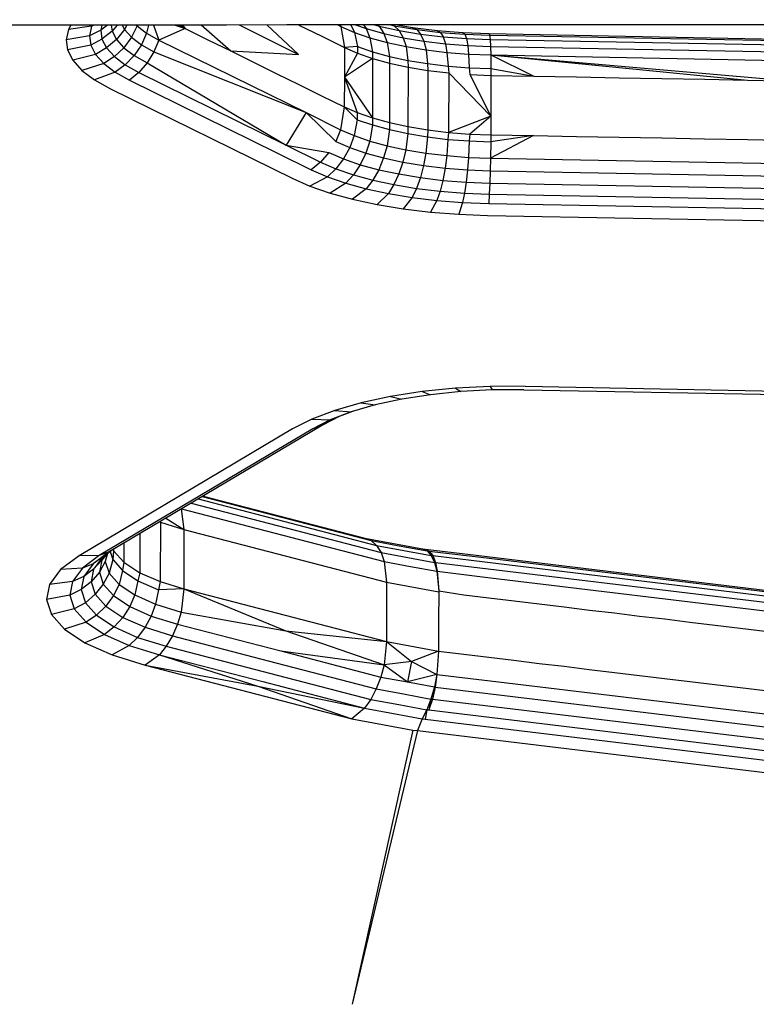
# Model space of a CAD drawing. Units: millimetres. Extents: x 4149 to 17893, y -13300 to 3233.
# Drawn here: x 12128 to 12203, y -5120 to -5020 of the extents above; entities that cross this region are included whole.
import ezdxf

# ---------------------------------------------------------------- set-up
doc = ezdxf.new("R2010")
doc.units = ezdxf.units.MM
doc.header["$LTSCALE"] = 500
doc.layers.add('Make2D$visible$lines', color=7, linetype='Continuous', true_color=0x000000)

msp = doc.modelspace()

# ---------------------------------------------------------------- linework, layer by layer
at = {"layer": 'Make2D$visible$lines'}
for p, q in [((12133.35, -5021.422), (12133.123, -5022.461)), ((12133.607, -5020.984), (12133.35, -5021.422)), ((12135.665, -5021.099), (12133.35, -5021.422)), ((12135.665, -5021.099), (12135.461, -5022.056)), ((12136.598, -5021.496), (12135.461, -5022.056)), ((12135.929, -5020.983), (12135.665, -5021.099)), ((12135.734, -5020.983), (12135.665, -5021.099)), ((12137.28, -5020.983), (12136.598, -5021.496)), ((12136.711, -5020.983), (12136.598, -5021.496)), ((12136.598, -5021.496), (12136.732, -5022.408)), ((12137.743, -5021.596), (12136.732, -5022.408)), ((12137.653, -5020.983), (12137.743, -5021.596)), ((12138.25, -5020.983), (12137.743, -5021.596)), ((12137.743, -5021.596), (12138.182, -5022.436)), ((12138.989, -5021.431), (12138.182, -5022.436)), ((12138.758, -5020.983), (12138.989, -5021.431)), ((12139.219, -5020.983), (12138.989, -5021.431)), ((12138.989, -5021.431), (12139.703, -5022.219)), ((12140.257, -5021.073), (12139.703, -5022.219)), ((12140.174, -5020.982), (12140.257, -5021.073)), ((12140.278, -5020.982), (12140.257, -5021.073)), ((12140.257, -5021.073), (12141.224, -5021.812)), ((12141.405, -5020.982), (12141.224, -5021.812)), ((12141.915, -5020.982), (12142.451, -5022.5)), ((12145.11, -5021.343), (12142.451, -5022.5)), ((12144.096, -5020.982), (12145.11, -5021.343)), ((12144.379, -5020.982), (12145.11, -5021.343)), ((12144.635, -5020.982), (12145.11, -5021.343)), ((12144.849, -5020.982), (12145.11, -5021.343)), ((12145.11, -5021.343), (12147.398, -5022.474)), ((12146.703, -5020.981), (12149.684, -5023.589)), ((12150.521, -5020.98), (12156.507, -5023.961)), ((12153.308, -5020.98), (12156.507, -5023.961)), ((12156.533, -5020.979), (12156.557, -5020.991)), ((12156.557, -5020.991), (12158.845, -5022.122)), ((12160.468, -5020.978), (12160.768, -5021.126)), ((12160.693, -5020.978), (12160.768, -5021.126)), ((12160.768, -5021.126), (12162.136, -5021.732)), ((12160.768, -5021.126), (12161.133, -5023.252)), ((12161.784, -5020.978), (12162.136, -5021.732)), ((12162.136, -5021.732), (12163.701, -5022.265)), ((12162.136, -5021.732), (12162.435, -5023.143)), ((12162.258, -5020.978), (12163.305, -5021.341)), ((12163.036, -5020.978), (12163.305, -5021.341)), ((12163.305, -5021.341), (12165.1, -5021.843)), ((12163.305, -5021.341), (12163.701, -5022.265)), ((12164.157, -5020.978), (12164.618, -5021.103)), ((12164.47, -5020.978), (12164.618, -5021.103)), ((12164.618, -5021.103), (12166.644, -5021.544)), ((12164.618, -5021.103), (12165.1, -5021.843)), ((12165.776, -5020.977), (12166.149, -5021.058)), ((12165.951, -5020.977), (12166.149, -5021.058)), ((12166.149, -5021.058), (12168.413, -5021.435)), ((12166.149, -5021.058), (12166.644, -5021.544)), ((12166.441, -5020.977), (12167.977, -5021.241)), ((12166.644, -5021.544), (12168.802, -5021.904)), ((12166.644, -5021.544), (12167.046, -5022.263)), ((12167.977, -5021.241), (12170.472, -5021.54)), ((12167.977, -5021.241), (12168.413, -5021.435)), ((12168.413, -5021.435), (12170.784, -5021.72)), ((12168.413, -5021.435), (12168.802, -5021.904)), ((12170.472, -5021.54), (12173.051, -5021.734)), ((12170.472, -5021.54), (12170.784, -5021.72)), ((12170.784, -5021.72), (12173.237, -5021.914)), ((12170.784, -5021.72), (12171.064, -5022.171)), ((12173.051, -5021.734), (12175.689, -5021.841)), ((12173.051, -5021.734), (12173.237, -5021.914)), ((12135.461, -5022.056), (12133.123, -5022.461)), ((12133.123, -5022.461), (12133.275, -5023.497)), ((12135.461, -5022.056), (12135.6, -5022.999)), ((12136.732, -5022.408), (12135.6, -5022.999)), ((12136.732, -5022.408), (12137.193, -5023.292)), ((12138.182, -5022.436), (12137.193, -5023.292)), ((12138.182, -5022.436), (12138.928, -5023.267)), ((12139.703, -5022.219), (12138.928, -5023.267)), ((12139.703, -5022.219), (12140.698, -5022.969)), ((12141.224, -5021.812), (12140.698, -5022.969)), ((12141.224, -5021.812), (12142.451, -5022.5)), ((12142.451, -5022.5), (12141.963, -5023.684)), ((12142.451, -5022.5), (12157.267, -5029.802)), ((12147.398, -5022.474), (12149.684, -5023.589)), ((12158.845, -5022.122), (12161.133, -5023.252)), ((12163.701, -5022.265), (12165.441, -5022.744)), ((12163.701, -5022.265), (12163.97, -5023.68)), ((12165.1, -5021.843), (12167.046, -5022.263)), ((12165.1, -5021.843), (12165.441, -5022.744)), ((12165.441, -5022.744), (12167.33, -5023.155)), ((12165.441, -5022.744), (12165.674, -5024.147)), ((12167.046, -5022.263), (12169.117, -5022.603)), ((12167.046, -5022.263), (12167.33, -5023.155)), ((12168.802, -5021.904), (12171.064, -5022.171)), ((12168.802, -5021.904), (12169.117, -5022.603)), ((12169.117, -5022.603), (12171.291, -5022.866)), ((12169.117, -5022.603), (12169.341, -5023.487)), ((12171.064, -5022.171), (12173.403, -5022.349)), ((12171.064, -5022.171), (12171.291, -5022.866)), ((12173.237, -5021.914), (12175.744, -5022.007)), ((12173.237, -5021.914), (12173.403, -5022.349)), ((12173.403, -5022.349), (12175.793, -5022.442)), ((12173.403, -5022.349), (12173.538, -5023.041)), ((12175.689, -5021.841), (12244.542, -5023.139)), ((12175.689, -5021.841), (12175.744, -5022.007)), ((12175.744, -5022.007), (12244.596, -5023.306)), ((12175.744, -5022.007), (12175.793, -5022.442)), ((12175.793, -5022.442), (12244.646, -5023.74)), ((12175.793, -5022.442), (12175.834, -5023.13)), ((12135.6, -5022.999), (12133.275, -5023.497)), ((12133.275, -5023.497), (12133.811, -5024.529)), ((12135.6, -5022.999), (12136.087, -5023.944)), ((12137.193, -5023.292), (12136.087, -5023.944)), ((12137.193, -5023.292), (12137.975, -5024.166)), ((12138.928, -5023.267), (12137.975, -5024.166)), ((12138.928, -5023.267), (12139.965, -5024.059)), ((12140.698, -5022.969), (12139.965, -5024.059)), ((12140.698, -5022.969), (12141.963, -5023.684)), ((12141.963, -5023.684), (12141.282, -5024.799)), ((12141.963, -5023.684), (12157.267, -5029.802)), ((12149.684, -5023.589), (12151.972, -5024.72)), ((12149.684, -5023.589), (12156.507, -5023.961)), ((12161.133, -5023.252), (12161.125, -5026.232)), ((12162.435, -5023.143), (12161.133, -5023.252)), ((12161.133, -5023.252), (12162.437, -5023.82)), ((12162.435, -5023.143), (12163.97, -5023.68)), ((12162.435, -5023.143), (12162.437, -5023.82)), ((12163.97, -5023.68), (12163.955, -5024.344)), ((12163.97, -5023.68), (12165.674, -5024.147)), ((12167.33, -5023.155), (12169.341, -5023.487)), ((12167.33, -5023.155), (12167.524, -5024.548)), ((12169.341, -5023.487), (12171.451, -5023.743)), ((12169.341, -5023.487), (12169.493, -5024.87)), ((12171.291, -5022.866), (12173.538, -5023.041)), ((12171.291, -5022.866), (12171.451, -5023.743)), ((12171.451, -5023.743), (12173.632, -5023.911)), ((12171.451, -5023.743), (12171.559, -5025.116)), ((12173.538, -5023.041), (12175.834, -5023.13)), ((12173.538, -5023.041), (12173.632, -5023.911)), ((12175.834, -5023.13), (12244.687, -5024.428)), ((12175.834, -5023.13), (12175.861, -5023.993)), ((12136.087, -5023.944), (12133.811, -5024.529)), ((12133.811, -5024.529), (12134.717, -5025.544)), ((12136.087, -5023.944), (12136.907, -5024.844)), ((12137.975, -5024.166), (12136.907, -5024.844)), ((12137.975, -5024.166), (12139.061, -5024.983)), ((12139.965, -5024.059), (12139.061, -5024.983)), ((12139.965, -5024.059), (12141.282, -5024.799)), ((12151.972, -5024.72), (12154.258, -5025.851)), ((12162.437, -5023.82), (12161.125, -5026.232)), ((12163.955, -5024.344), (12161.125, -5026.232)), ((12162.437, -5023.82), (12163.955, -5024.344)), ((12163.955, -5024.344), (12163.942, -5030.319)), ((12163.955, -5024.344), (12165.667, -5024.826)), ((12165.674, -5024.147), (12165.667, -5024.826)), ((12165.674, -5024.147), (12167.524, -5024.548)), ((12167.524, -5024.548), (12169.493, -5024.87)), ((12167.524, -5024.548), (12167.54, -5025.224)), ((12173.632, -5023.911), (12175.861, -5023.993)), ((12173.632, -5023.911), (12173.696, -5025.289)), ((12175.861, -5023.993), (12244.713, -5025.292)), ((12175.861, -5023.993), (12175.877, -5025.363)), ((12175.861, -5023.993), (12206.002, -5026.614)), ((12175.861, -5023.993), (12201.699, -5026.539)), ((12175.861, -5023.993), (12180.183, -5026.131)), ((12136.907, -5024.844), (12134.717, -5025.544)), ((12134.717, -5025.544), (12135.975, -5026.496)), ((12138.051, -5025.716), (12135.975, -5026.496)), ((12136.907, -5024.844), (12138.051, -5025.716)), ((12139.061, -5024.983), (12138.051, -5025.716)), ((12138.051, -5025.716), (12139.503, -5026.532)), ((12139.061, -5024.983), (12140.442, -5025.761)), ((12140.442, -5025.761), (12139.503, -5026.532)), ((12141.282, -5024.799), (12140.442, -5025.761)), ((12140.442, -5025.761), (12155.258, -5033.064)), ((12141.282, -5024.799), (12155.258, -5033.064)), ((12165.667, -5024.826), (12165.654, -5030.801)), ((12165.667, -5024.826), (12167.54, -5025.224)), ((12167.54, -5025.224), (12167.527, -5031.199)), ((12167.54, -5025.224), (12169.542, -5025.557)), ((12169.493, -5024.87), (12171.559, -5025.116)), ((12169.493, -5024.87), (12169.542, -5025.557)), ((12169.542, -5025.557), (12169.529, -5031.532)), ((12169.542, -5025.557), (12171.627, -5025.8)), ((12171.559, -5025.116), (12171.627, -5025.8)), ((12171.559, -5025.116), (12173.696, -5025.289)), ((12173.696, -5025.289), (12175.877, -5025.363)), ((12173.696, -5025.289), (12173.756, -5025.975)), ((12175.877, -5025.363), (12180.183, -5026.131)), ((12175.877, -5025.363), (12175.879, -5026.056)), ((12135.975, -5026.496), (12137.576, -5027.403)), ((12139.503, -5026.532), (12154.319, -5033.834)), ((12154.258, -5025.851), (12156.546, -5026.982)), ((12161.125, -5026.232), (12161.12, -5029.228)), ((12161.125, -5026.232), (12163.942, -5030.319)), ((12161.125, -5026.232), (12162.424, -5029.796)), ((12171.627, -5025.8), (12171.616, -5031.791)), ((12171.627, -5025.8), (12175.87, -5030.155)), ((12173.756, -5025.975), (12175.87, -5030.155)), ((12173.756, -5025.975), (12175.879, -5026.056)), ((12175.879, -5026.056), (12175.87, -5030.155)), ((12175.879, -5026.056), (12180.183, -5026.131)), ((12180.183, -5026.131), (12184.485, -5026.206)), ((12184.485, -5026.206), (12188.79, -5026.297)), ((12188.79, -5026.297), (12193.092, -5026.373)), ((12193.092, -5026.373), (12197.394, -5026.448)), ((12197.394, -5026.448), (12201.699, -5026.539)), ((12201.699, -5026.539), (12206.002, -5026.614)), ((12137.576, -5027.403), (12155.87, -5036.403)), ((12156.546, -5026.982), (12158.832, -5028.097)), ((12158.832, -5028.097), (12161.12, -5029.228)), ((12161.12, -5029.228), (12160.747, -5031.516)), ((12161.12, -5029.228), (12162.424, -5029.796)), ((12161.12, -5029.228), (12162.422, -5030.521)), ((12157.267, -5029.802), (12155.258, -5033.064)), ((12157.267, -5029.802), (12160.747, -5031.516)), ((12157.267, -5029.802), (12160.259, -5032.699)), ((12162.422, -5030.521), (12162.113, -5032.107)), ((12162.424, -5029.796), (12162.422, -5030.521)), ((12162.422, -5030.521), (12163.954, -5031.043)), ((12162.424, -5029.796), (12163.942, -5030.319)), ((12163.942, -5030.319), (12165.654, -5030.801)), ((12163.942, -5030.319), (12163.954, -5031.043)), ((12175.87, -5030.155), (12171.616, -5031.791)), ((12175.87, -5030.155), (12173.743, -5031.951)), ((12175.87, -5030.155), (12175.867, -5032.031)), ((12160.747, -5031.516), (12160.259, -5032.699)), ((12160.747, -5031.516), (12162.113, -5032.107)), ((12163.954, -5031.043), (12163.681, -5032.655)), ((12163.954, -5031.043), (12165.658, -5031.51)), ((12165.658, -5031.51), (12165.421, -5033.134)), ((12165.654, -5030.801), (12167.527, -5031.199)), ((12165.654, -5030.801), (12165.658, -5031.51)), ((12165.658, -5031.51), (12167.508, -5031.911)), ((12167.527, -5031.199), (12167.508, -5031.911)), ((12167.527, -5031.199), (12169.529, -5031.532)), ((12169.529, -5031.532), (12169.478, -5032.233)), ((12169.529, -5031.532), (12171.616, -5031.791)), ((12160.259, -5032.699), (12161.667, -5033.316)), ((12162.113, -5032.107), (12161.667, -5033.316)), ((12162.113, -5032.107), (12163.681, -5032.655)), ((12163.681, -5032.655), (12163.281, -5033.875)), ((12163.681, -5032.655), (12165.421, -5033.134)), ((12167.508, -5031.911), (12167.308, -5033.53)), ((12167.508, -5031.911), (12169.478, -5032.233)), ((12169.478, -5032.233), (12169.321, -5033.877)), ((12169.478, -5032.233), (12171.545, -5032.494)), ((12171.545, -5032.494), (12171.428, -5034.118)), ((12171.616, -5031.791), (12171.545, -5032.494)), ((12171.545, -5032.494), (12173.68, -5032.652)), ((12171.616, -5031.791), (12173.743, -5031.951)), ((12173.68, -5032.652), (12173.612, -5034.301)), ((12173.743, -5031.951), (12173.68, -5032.652)), ((12173.68, -5032.652), (12175.864, -5032.741)), ((12173.743, -5031.951), (12175.867, -5032.031)), ((12180.17, -5032.107), (12175.84, -5034.383)), ((12175.867, -5032.031), (12175.864, -5032.741)), ((12180.17, -5032.107), (12175.864, -5032.741)), ((12175.867, -5032.031), (12180.17, -5032.107)), ((12180.17, -5032.107), (12184.474, -5032.197)), ((12184.474, -5032.197), (12188.777, -5032.273)), ((12188.777, -5032.273), (12193.079, -5032.348)), ((12193.079, -5032.348), (12197.383, -5032.439)), ((12197.383, -5032.439), (12201.687, -5032.514)), ((12201.687, -5032.514), (12205.989, -5032.59)), ((12155.258, -5033.064), (12159.576, -5033.799)), ((12155.258, -5033.064), (12158.738, -5034.777)), ((12161.667, -5033.316), (12161.044, -5034.455)), ((12161.667, -5033.316), (12163.281, -5033.875)), ((12165.421, -5033.134), (12165.073, -5034.362)), ((12165.421, -5033.134), (12167.308, -5033.53)), ((12167.308, -5033.53), (12167.019, -5034.781)), ((12167.308, -5033.53), (12169.321, -5033.877)), ((12175.864, -5032.741), (12175.84, -5034.383)), ((12154.319, -5033.834), (12157.799, -5035.548)), ((12159.576, -5033.799), (12158.738, -5034.777)), ((12159.576, -5033.799), (12161.044, -5034.455)), ((12161.044, -5034.455), (12160.276, -5035.456)), ((12161.044, -5034.455), (12162.724, -5035.036)), ((12163.281, -5033.875), (12162.724, -5035.036)), ((12163.281, -5033.875), (12165.073, -5034.362)), ((12165.073, -5034.362), (12164.589, -5035.545)), ((12165.073, -5034.362), (12167.019, -5034.781)), ((12169.321, -5033.877), (12169.091, -5035.121)), ((12169.321, -5033.877), (12171.428, -5034.118)), ((12171.428, -5034.118), (12171.265, -5035.385)), ((12171.428, -5034.118), (12173.612, -5034.301)), ((12173.612, -5034.301), (12173.511, -5035.559)), ((12173.612, -5034.301), (12175.84, -5034.383)), ((12175.84, -5034.383), (12175.808, -5035.649)), ((12175.84, -5034.383), (12244.693, -5035.682)), ((12158.738, -5034.777), (12157.799, -5035.548)), ((12157.799, -5035.548), (12159.415, -5036.248)), ((12158.738, -5034.777), (12160.276, -5035.456)), ((12160.276, -5035.456), (12159.415, -5036.248)), ((12160.276, -5035.456), (12162.037, -5036.057)), ((12162.724, -5035.036), (12162.037, -5036.057)), ((12162.724, -5035.036), (12164.589, -5035.545)), ((12164.589, -5035.545), (12163.992, -5036.586)), ((12164.589, -5035.545), (12166.614, -5035.97)), ((12167.019, -5034.781), (12166.614, -5035.97)), ((12167.019, -5034.781), (12169.091, -5035.121)), ((12169.091, -5035.121), (12168.772, -5036.33)), ((12169.091, -5035.121), (12171.265, -5035.385)), ((12171.265, -5035.385), (12171.035, -5036.613)), ((12171.265, -5035.385), (12173.511, -5035.559)), ((12173.511, -5035.559), (12173.374, -5036.791)), ((12173.511, -5035.559), (12175.808, -5035.649)), ((12175.808, -5035.649), (12175.765, -5036.884)), ((12175.808, -5035.649), (12244.661, -5036.947)), ((12155.87, -5036.403), (12157.651, -5037.191)), ((12159.415, -5036.248), (12157.651, -5037.191)), ((12159.415, -5036.248), (12161.27, -5036.9)), ((12162.037, -5036.057), (12161.27, -5036.9)), ((12162.037, -5036.057), (12163.992, -5036.586)), ((12163.992, -5036.586), (12163.327, -5037.462)), ((12163.992, -5036.586), (12166.116, -5037.045)), ((12166.614, -5035.97), (12166.116, -5037.045)), ((12166.614, -5035.97), (12168.772, -5036.33)), ((12168.772, -5036.33), (12168.379, -5037.422)), ((12168.772, -5036.33), (12171.035, -5036.613)), ((12171.035, -5036.613), (12170.751, -5037.707)), ((12171.035, -5036.613), (12173.374, -5036.791)), ((12157.651, -5037.191), (12159.693, -5037.897)), ((12161.27, -5036.9), (12159.693, -5037.897)), ((12161.27, -5036.9), (12163.327, -5037.462)), ((12163.327, -5037.462), (12161.958, -5038.511)), ((12163.327, -5037.462), (12165.561, -5037.938)), ((12166.116, -5037.045), (12165.561, -5037.938)), ((12166.116, -5037.045), (12168.379, -5037.422)), ((12168.379, -5037.422), (12167.941, -5038.332)), ((12168.379, -5037.422), (12170.751, -5037.707)), ((12173.374, -5036.791), (12173.204, -5037.901)), ((12173.374, -5036.791), (12175.765, -5036.884)), ((12175.765, -5036.884), (12175.711, -5037.994)), ((12175.765, -5036.884), (12244.617, -5038.182)), ((12159.693, -5037.897), (12161.958, -5038.511)), ((12161.958, -5038.511), (12164.419, -5039.035)), ((12165.561, -5037.938), (12164.419, -5039.035)), ((12165.561, -5037.938), (12167.941, -5038.332)), ((12167.941, -5038.332), (12167.04, -5039.476)), ((12167.941, -5038.332), (12170.435, -5038.631)), ((12170.435, -5038.631), (12169.788, -5039.805)), ((12170.751, -5037.707), (12170.435, -5038.631)), ((12170.435, -5038.631), (12173.017, -5038.84)), ((12170.751, -5037.707), (12173.204, -5037.901)), ((12173.204, -5037.901), (12173.017, -5038.84)), ((12173.204, -5037.901), (12175.711, -5037.994)), ((12175.711, -5037.994), (12175.652, -5038.932)), ((12175.711, -5037.994), (12244.563, -5039.293)), ((12164.419, -5039.035), (12167.04, -5039.476)), ((12167.04, -5039.476), (12169.788, -5039.805)), ((12173.017, -5038.84), (12172.63, -5040.026)), ((12173.017, -5038.84), (12175.652, -5038.932)), ((12175.652, -5038.932), (12244.505, -5040.23)), ((12169.788, -5039.805), (12172.63, -5040.026)), ((12172.63, -5040.026), (12175.534, -5040.146)), ((12175.534, -5040.146), (12244.387, -5041.444)), ((12175.793, -5057.339), (12172.325, -5057.531)), ((12179.307, -5057.33), (12175.793, -5057.339)), ((12175.793, -5057.339), (12176, -5057.706)), ((12179.307, -5057.33), (12217.473, -5058.05)), ((12165.773, -5058.353), (12162.82, -5058.982)), ((12168.963, -5057.867), (12165.773, -5058.353)), ((12165.773, -5058.353), (12166.902, -5058.629)), ((12169.797, -5058.182), (12166.902, -5058.629)), ((12172.325, -5057.531), (12168.963, -5057.867)), ((12168.963, -5057.867), (12169.797, -5058.182)), ((12172.85, -5057.871), (12169.797, -5058.182)), ((12172.325, -5057.531), (12172.85, -5057.871)), ((12176, -5057.706), (12172.85, -5057.871)), ((12179.19, -5057.692), (12176, -5057.706)), ((12179.19, -5057.692), (12217.355, -5058.413)), ((12162.82, -5058.982), (12160.161, -5059.76)), ((12164.222, -5059.205), (12161.805, -5059.904)), ((12162.82, -5058.982), (12164.222, -5059.205)), ((12166.902, -5058.629), (12164.222, -5059.205)), ((12160.161, -5059.76), (12157.837, -5060.636)), ((12160.6, -5060.379), (12158.932, -5061.231)), ((12161.805, -5059.904), (12159.696, -5060.704)), ((12160.6, -5060.379), (12159.696, -5060.704)), ((12160.161, -5059.76), (12161.805, -5059.904)), ((12161.931, -5059.868), (12160.6, -5060.379)), ((12158.932, -5061.231), (12137.447, -5073.996)), ((12157.837, -5060.636), (12155.903, -5061.617)), ((12157.837, -5060.636), (12159.696, -5060.704)), ((12159.696, -5060.704), (12157.941, -5061.599)), ((12158.932, -5061.231), (12157.941, -5061.599)), ((12155.903, -5061.617), (12134.42, -5074.398)), ((12157.941, -5061.599), (12136.457, -5074.364)), ((12145.697, -5069.095), (12164.818, -5074.069)), ((12146.409, -5068.672), (12164.368, -5073.34)), ((12146.811, -5068.433), (12163.815, -5072.846)), ((12146.899, -5068.381), (12163.196, -5072.613)), ((12144.714, -5069.679), (12144.979, -5071.752)), ((12144.736, -5069.666), (12165.134, -5074.957)), ((12142.527, -5070.978), (12142.603, -5071.011)), ((12142.589, -5070.941), (12142.603, -5071.011)), ((12142.603, -5071.011), (12142.59, -5076.986)), ((12142.603, -5071.011), (12144.979, -5071.752)), ((12143.17, -5070.596), (12144.979, -5071.752)), ((12140.535, -5072.162), (12140.526, -5076.094)), ((12144.979, -5071.752), (12144.972, -5074.732)), ((12144.979, -5071.752), (12165.375, -5077.037)), ((12138.922, -5073.12), (12138.918, -5075.046)), ((12163.196, -5072.613), (12163.815, -5072.846)), ((12163.196, -5072.613), (12168.999, -5073.687)), ((12163.815, -5072.846), (12164.368, -5073.34)), ((12163.815, -5072.846), (12166.64, -5073.37)), ((12137.447, -5073.996), (12135.834, -5075.203)), ((12137.447, -5073.996), (12136.457, -5074.364)), ((12137.103, -5074.31), (12136.708, -5074.835)), ((12137.841, -5073.758), (12136.794, -5074.54)), ((12137.29, -5074.17), (12137.06, -5074.978)), ((12137.207, -5074.232), (12137.06, -5074.978)), ((12137.555, -5073.972), (12137.818, -5074.767)), ((12137.889, -5073.906), (12137.818, -5074.767)), ((12137.841, -5073.758), (12137.889, -5073.906)), ((12137.89, -5073.722), (12137.889, -5073.906)), ((12137.889, -5073.906), (12138.918, -5075.046)), ((12164.368, -5073.34), (12164.818, -5074.069)), ((12164.368, -5073.34), (12167.121, -5073.842)), ((12164.818, -5074.069), (12165.134, -5074.957)), ((12164.818, -5074.069), (12167.513, -5074.562)), ((12166.64, -5073.37), (12169.461, -5073.894)), ((12167.121, -5073.842), (12169.871, -5074.344)), ((12168.999, -5073.687), (12174.39, -5074.327)), ((12168.999, -5073.687), (12169.675, -5073.913)), ((12168.999, -5073.687), (12169.461, -5073.894)), ((12169.461, -5073.894), (12169.675, -5073.913)), ((12169.461, -5073.894), (12169.871, -5074.344)), ((12169.675, -5073.913), (12174.852, -5074.534)), ((12169.675, -5073.913), (12170.012, -5074.372)), ((12169.675, -5073.913), (12169.871, -5074.344)), ((12134.42, -5074.398), (12132.549, -5075.781)), ((12136.457, -5074.364), (12134.42, -5074.398)), ((12136.457, -5074.364), (12134.759, -5075.63)), ((12135.834, -5075.203), (12134.759, -5075.63)), ((12135.834, -5075.203), (12134.888, -5076.48)), ((12136.794, -5074.54), (12135.834, -5075.203)), ((12136.794, -5074.54), (12135.891, -5075.747)), ((12136.708, -5074.835), (12135.891, -5075.747)), ((12136.708, -5074.835), (12136.468, -5076.049)), ((12137.06, -5074.978), (12136.468, -5076.049)), ((12137.06, -5074.978), (12137.445, -5076.14)), ((12137.818, -5074.767), (12137.445, -5076.14)), ((12137.818, -5074.767), (12138.802, -5075.866)), ((12138.918, -5075.046), (12138.802, -5075.866)), ((12138.918, -5075.046), (12140.526, -5076.094)), ((12144.972, -5074.732), (12144.966, -5077.727)), ((12165.134, -5074.957), (12165.375, -5077.037)), ((12165.134, -5074.957), (12167.791, -5075.455)), ((12167.513, -5074.562), (12170.208, -5075.056)), ((12169.871, -5074.344), (12170.012, -5074.372)), ((12169.871, -5074.344), (12170.208, -5075.056)), ((12170.012, -5074.372), (12175.264, -5075)), ((12170.012, -5074.372), (12170.285, -5075.061)), ((12170.012, -5074.372), (12170.208, -5075.056)), ((12170.208, -5075.056), (12170.285, -5075.061)), ((12170.208, -5075.056), (12170.445, -5075.938)), ((12170.285, -5075.061), (12175.598, -5075.712)), ((12170.285, -5075.061), (12170.445, -5075.938)), ((12170.285, -5075.061), (12170.478, -5075.95)), ((12174.39, -5074.327), (12209.743, -5078.605)), ((12174.852, -5074.534), (12210.119, -5078.791)), ((12175.264, -5075), (12210.456, -5079.251)), ((12132.549, -5075.781), (12131.455, -5077.266)), ((12134.759, -5075.63), (12132.549, -5075.781)), ((12134.759, -5075.63), (12133.764, -5076.975)), ((12135.891, -5075.747), (12134.888, -5076.48)), ((12135.891, -5075.747), (12135.642, -5077.01)), ((12136.468, -5076.049), (12135.642, -5077.01)), ((12136.468, -5076.049), (12136.864, -5077.242)), ((12137.445, -5076.14), (12136.864, -5077.242)), ((12137.445, -5076.14), (12138.449, -5077.268)), ((12138.802, -5075.866), (12138.449, -5077.268)), ((12138.802, -5075.866), (12140.351, -5076.905)), ((12140.526, -5076.094), (12140.351, -5076.905)), ((12140.526, -5076.094), (12142.59, -5076.986)), ((12167.791, -5075.455), (12170.445, -5075.938)), ((12170.445, -5075.938), (12170.478, -5075.95)), ((12170.445, -5075.938), (12170.622, -5077.917)), ((12170.478, -5075.95), (12175.835, -5076.594)), ((12170.478, -5075.95), (12170.622, -5077.917)), ((12175.598, -5075.712), (12210.728, -5079.94)), ((12131.455, -5077.266), (12131.151, -5078.788)), ((12133.764, -5076.975), (12131.455, -5077.266)), ((12133.764, -5076.975), (12133.488, -5078.352)), ((12134.888, -5076.48), (12133.764, -5076.975)), ((12134.888, -5076.48), (12134.626, -5077.791)), ((12135.642, -5077.01), (12134.626, -5077.791)), ((12135.642, -5077.01), (12136.056, -5078.263)), ((12136.864, -5077.242), (12136.056, -5078.263)), ((12136.864, -5077.242), (12137.897, -5078.397)), ((12138.449, -5077.268), (12137.897, -5078.397)), ((12138.449, -5077.268), (12140.025, -5078.304)), ((12140.351, -5076.905), (12140.025, -5078.304)), ((12140.351, -5076.905), (12142.407, -5077.815)), ((12142.59, -5076.986), (12142.407, -5077.815)), ((12142.59, -5076.986), (12144.966, -5077.727)), ((12165.375, -5077.037), (12165.369, -5080.032)), ((12165.375, -5077.037), (12170.623, -5078.011)), ((12175.835, -5076.594), (12210.923, -5080.828)), ((12134.626, -5077.791), (12133.488, -5078.352)), ((12134.626, -5077.791), (12135.058, -5079.105)), ((12136.056, -5078.263), (12135.058, -5079.105)), ((12136.056, -5078.263), (12137.131, -5079.46)), ((12142.407, -5077.815), (12142.126, -5079.255)), ((12144.966, -5077.727), (12142.407, -5077.815)), ((12144.966, -5077.727), (12144.691, -5080.049)), ((12144.966, -5077.727), (12165.364, -5083.028)), ((12144.966, -5077.727), (12155.243, -5081.928)), ((12170.623, -5078.011), (12170.615, -5080.991)), ((12170.622, -5077.917), (12173.149, -5078.306)), ((12170.622, -5077.917), (12170.623, -5078.011)), ((12133.488, -5078.352), (12131.151, -5078.788)), ((12131.151, -5078.788), (12131.65, -5080.298)), ((12133.488, -5078.352), (12133.942, -5079.726)), ((12135.058, -5079.105), (12133.942, -5079.726)), ((12135.058, -5079.105), (12136.186, -5080.358)), ((12137.897, -5078.397), (12137.131, -5079.46)), ((12137.897, -5078.397), (12139.526, -5079.489)), ((12140.025, -5078.304), (12139.526, -5079.489)), ((12140.025, -5078.304), (12142.126, -5079.255)), ((12142.126, -5079.255), (12141.686, -5080.448)), ((12142.126, -5079.255), (12144.691, -5080.049)), ((12173.149, -5078.306), (12175.678, -5078.617)), ((12175.678, -5078.617), (12178.206, -5078.928)), ((12178.206, -5078.928), (12180.732, -5079.223)), ((12180.732, -5079.223), (12183.261, -5079.534)), ((12133.942, -5079.726), (12131.65, -5080.298)), ((12133.942, -5079.726), (12135.13, -5081.066)), ((12137.131, -5079.46), (12136.186, -5080.358)), ((12137.131, -5079.46), (12138.825, -5080.591)), ((12139.526, -5079.489), (12138.825, -5080.591)), ((12139.526, -5079.489), (12141.686, -5080.448)), ((12144.691, -5080.049), (12144.33, -5081.279)), ((12144.691, -5080.049), (12155.243, -5081.928)), ((12165.369, -5080.032), (12165.364, -5083.028)), ((12183.261, -5079.534), (12185.79, -5079.845)), ((12185.79, -5079.845), (12188.316, -5080.14)), ((12188.316, -5080.14), (12190.845, -5080.451)), ((12131.65, -5080.298), (12132.958, -5081.764)), ((12135.13, -5081.066), (12132.958, -5081.764)), ((12136.186, -5080.358), (12135.13, -5081.066)), ((12135.13, -5081.066), (12136.996, -5082.3)), ((12136.186, -5080.358), (12137.962, -5081.541)), ((12138.825, -5080.591), (12137.962, -5081.541)), ((12138.825, -5080.591), (12141.074, -5081.585)), ((12141.686, -5080.448), (12141.074, -5081.585)), ((12141.686, -5080.448), (12144.33, -5081.279)), ((12170.615, -5080.991), (12170.61, -5083.987)), ((12190.845, -5080.451), (12193.371, -5080.746)), ((12193.371, -5080.746), (12195.899, -5081.057)), ((12195.899, -5081.057), (12198.428, -5081.367)), ((12132.958, -5081.764), (12135.014, -5083.13)), ((12137.962, -5081.541), (12136.996, -5082.3)), ((12137.962, -5081.541), (12140.321, -5082.599)), ((12141.074, -5081.585), (12140.321, -5082.599)), ((12141.074, -5081.585), (12143.826, -5082.449)), ((12144.33, -5081.279), (12143.826, -5082.449)), ((12144.33, -5081.279), (12154.726, -5083.966)), ((12155.243, -5081.928), (12165.364, -5083.028)), ((12155.243, -5081.928), (12165.115, -5085.346)), ((12198.428, -5081.367), (12200.955, -5081.663)), ((12200.955, -5081.663), (12203.483, -5081.973)), ((12136.996, -5082.3), (12135.014, -5083.13)), ((12135.014, -5083.13), (12137.749, -5084.359)), ((12136.996, -5082.3), (12139.479, -5083.405)), ((12140.321, -5082.599), (12139.479, -5083.405)), ((12140.321, -5082.599), (12143.206, -5083.493)), ((12143.826, -5082.449), (12143.206, -5083.493)), ((12143.826, -5082.449), (12154.223, -5085.152)), ((12165.364, -5083.028), (12165.115, -5085.346)), ((12165.364, -5083.028), (12170.61, -5083.987)), ((12165.364, -5083.028), (12167.893, -5085.025)), ((12139.479, -5083.405), (12137.749, -5084.359)), ((12139.479, -5083.405), (12142.514, -5084.357)), ((12143.206, -5083.493), (12142.514, -5084.357)), ((12143.206, -5083.493), (12153.604, -5086.196)), ((12154.726, -5083.966), (12164.793, -5086.587)), ((12154.726, -5083.966), (12165.115, -5085.346)), ((12170.61, -5083.987), (12167.893, -5085.025)), ((12170.61, -5083.987), (12170.424, -5086.328)), ((12170.61, -5083.987), (12173.139, -5084.297)), ((12137.749, -5084.359), (12141.092, -5085.397)), ((12142.514, -5084.357), (12141.092, -5085.397)), ((12142.514, -5084.357), (12152.91, -5087.045)), ((12142.514, -5084.357), (12152.431, -5087.502)), ((12154.223, -5085.152), (12164.338, -5087.782)), ((12167.893, -5085.025), (12165.115, -5085.346)), ((12167.893, -5085.025), (12167.487, -5087.081)), ((12167.893, -5085.025), (12170.424, -5086.328)), ((12173.139, -5084.297), (12175.665, -5084.593)), ((12175.665, -5084.593), (12178.193, -5084.903)), ((12178.193, -5084.903), (12180.722, -5085.214)), ((12141.092, -5085.397), (12161.885, -5090.787)), ((12141.092, -5085.397), (12152.431, -5087.502)), ((12153.604, -5086.196), (12163.783, -5088.849)), ((12165.115, -5085.346), (12164.793, -5086.587)), ((12165.115, -5085.346), (12167.487, -5087.081)), ((12180.722, -5085.214), (12183.248, -5085.509)), ((12183.248, -5085.509), (12185.777, -5085.82)), ((12185.777, -5085.82), (12188.303, -5086.115)), ((12188.303, -5086.115), (12190.832, -5086.426)), ((12152.91, -5087.045), (12163.161, -5089.719)), ((12164.793, -5086.587), (12164.338, -5087.782)), ((12164.793, -5086.587), (12167.487, -5087.081)), ((12170.424, -5086.328), (12167.487, -5087.081)), ((12167.487, -5087.081), (12170.183, -5087.574)), ((12170.424, -5086.328), (12170.183, -5087.574)), ((12170.424, -5086.328), (12170.259, -5087.595)), ((12170.424, -5086.328), (12175.814, -5086.984)), ((12175.814, -5086.984), (12210.9, -5091.203)), ((12190.832, -5086.426), (12193.36, -5086.737)), ((12193.36, -5086.737), (12195.886, -5087.032)), ((12195.886, -5087.032), (12198.415, -5087.343)), ((12152.431, -5087.502), (12163.161, -5089.719)), ((12152.431, -5087.502), (12161.885, -5090.787)), ((12164.338, -5087.782), (12163.783, -5088.849)), ((12164.338, -5087.782), (12167.092, -5088.284)), ((12170.183, -5087.574), (12169.844, -5088.801)), ((12170.183, -5087.574), (12169.982, -5088.799)), ((12170.259, -5087.595), (12169.982, -5088.799)), ((12170.183, -5087.574), (12170.259, -5087.595)), ((12170.259, -5087.595), (12175.572, -5088.23)), ((12198.415, -5087.343), (12200.944, -5087.654)), ((12200.944, -5087.654), (12203.47, -5087.949)), ((12163.783, -5088.849), (12163.161, -5089.719)), ((12163.783, -5088.849), (12166.607, -5089.357)), ((12167.092, -5088.284), (12169.844, -5088.801)), ((12169.844, -5088.801), (12169.428, -5089.881)), ((12169.982, -5088.799), (12169.642, -5089.9)), ((12169.844, -5088.801), (12169.642, -5089.9)), ((12169.982, -5088.799), (12169.844, -5088.801)), ((12169.982, -5088.799), (12210.425, -5093.677)), ((12175.572, -5088.23), (12210.704, -5092.474)), ((12163.161, -5089.719), (12161.885, -5090.787)), ((12163.161, -5089.719), (12166.063, -5090.249)), ((12166.607, -5089.357), (12169.428, -5089.881)), ((12169.428, -5089.881), (12168.963, -5090.778)), ((12169.428, -5089.881), (12169.262, -5090.817)), ((12169.428, -5089.881), (12169.642, -5089.9)), ((12169.642, -5089.9), (12210.085, -5094.779)), ((12161.885, -5090.787), (12164.949, -5091.358)), ((12166.063, -5090.249), (12168.963, -5090.778)), ((12168.963, -5090.778), (12168.483, -5091.976)), ((12168.963, -5090.778), (12169.262, -5090.817)), ((12169.262, -5090.817), (12209.707, -5095.696)), ((12168.013, -5091.929), (12161.919, -5119.517)), ((12168.483, -5091.976), (12161.919, -5119.517)), ((12164.949, -5091.358), (12168.013, -5091.929)), ((12168.013, -5091.929), (12168.483, -5091.976)), ((12168.483, -5091.976), (12208.928, -5096.855))]:
    msp.add_line(p, q, dxfattribs=at)
at = {"layer": 'Make2D$visible$lines', "extrusion": (0, 0, -1)}
msp.add_arc((-12053.379, 473411.927), 478432.919, 269.91352836, 270.00671802, dxfattribs=at)

doc.saveas('drawing.dxf')
